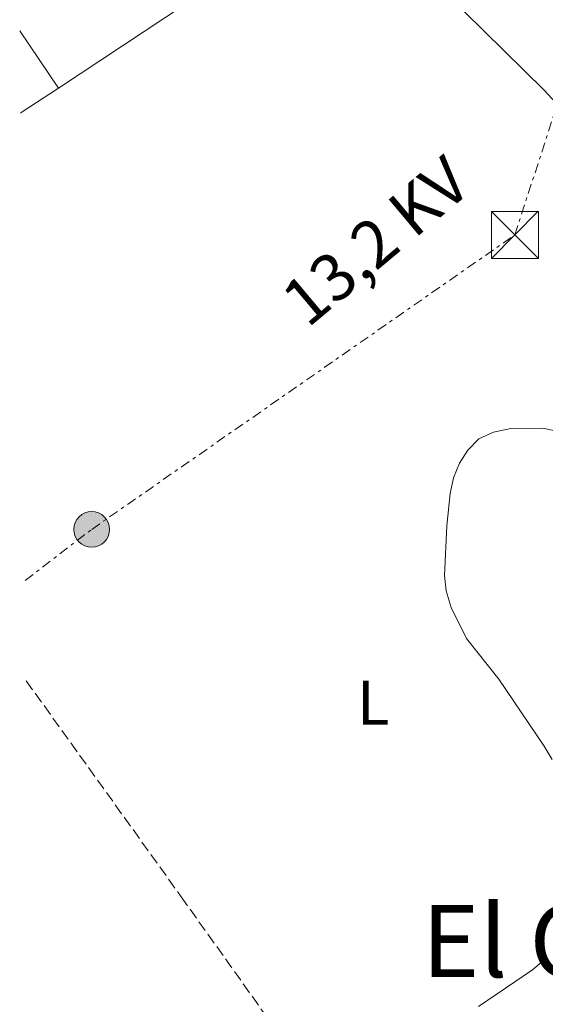
# Model space of a CAD drawing. Units: metres. Extents: x 569996 to 573450, y 4721846 to 4724194.
# Drawn here: x 570017 to 570101, y 4721975 to 4722132 of the extents above; entities that cross this region are included whole.
import ezdxf
from ezdxf.enums import TextEntityAlignment as Align

# ---------------------------------------------------------------- set-up
doc = ezdxf.new("R2010")
doc.units = ezdxf.units.M
doc.header["$MEASUREMENT"] = 0
doc.linetypes.add('DGN Style 3', pattern=[2.435890702152634, 1.739921930109024, -0.6959687720436097])
doc.linetypes.add('DGN Style 7', pattern=[3.4798438602180486, 1.565929737098122, -0.6959687720436097, 0.5219765790327072, -0.6959687720436097])
for name, color, linetype, lineweight in [('Curva de nivel intermedia', 30, 'Continuous', 0), ('Etiqueta de uso rústico', 92, 'Continuous', 0), ('Línea de cambio de uso (parcela vista)', 92, 'Continuous', 0), ('Línea eléctrica', 6, 'DGN Style 7', 0), ('Marquesina', 1, 'Continuous', 0), ('Poste tendido eléctrico', 7, 'Continuous', 0), ('Senda', 7, 'DGN Style 3', 0), ('Tensión línea eléctrica', 7, 'Continuous', 0), ('Texto de Área (paraje) menor', 7, 'Continuous', 0), ('Torre eléctrica', 7, 'Continuous', 0)]:
    doc.layers.add(name, color=color, linetype=linetype, lineweight=lineweight)
doc.styles.add('Style-Arial', font='arial.ttf')

# ---------------------------------------------------------------- blocks, each defined once
blk = doc.blocks.new('5TME')
at = {"layer": 'Marquesina', "color": 7, "linetype": 'Continuous', "lineweight": 0}
for p, q in [((-0.375, 0.375), (0.375, -0.375)), ((0.3723, 0.3776), (-0.3716, -0.3784))]:
    blk.add_line(p, q, dxfattribs=at)
at = {"layer": 'Marquesina', "color": 7, "linetype": 'Continuous', "lineweight": 0, "flags": 128}
blk.add_lwpolyline([(-0.375, -0.375), (0.375, -0.375), (0.375, 0.375), (-0.375, 0.375), (-0.3716, -0.3784)], dxfattribs=at)
blk = doc.blocks.new('5PELE')
at = {"layer": 'Marquesina', "linetype": 'Continuous', "lineweight": 0}
h = blk.add_hatch(color=9, dxfattribs=at)
edge = h.paths.add_edge_path()
edge.add_arc((-2.000000476837158e-05, 0), 0.2850000000000001, 0, 360)
at = {"layer": 'Marquesina', "color": 252, "linetype": 'Continuous', "lineweight": 0}
blk.add_circle((-2.000000476837158e-05, 0), 0.2850000000000001, dxfattribs=at)

msp = doc.modelspace()

# ---------------------------------------------------------------- linework, layer by layer
at = {"layer": 'Curva de nivel intermedia', "color": 30, "linetype": 'Continuous', "lineweight": 0, "elevation": 480, "flags": 128}
for points in [[(570101.9100000008, 4722014.249999999), (570100.6500000001, 4722016.41), (570093.4100000004, 4722027.09), (570088.2200000003, 4722033.600000001), (570085.7999999997, 4722038.53), (570084.9900000005, 4722041.179999999), (570084.7400000001, 4722043.67), (570085.0799999998, 4722051.57), (570085.640000001, 4722056.76), (570086.1700000007, 4722059.239999999), (570087.0900000016, 4722061.559999999), (570088.4500000007, 4722063.680000001), (570090.1800000005, 4722065.48), (570092.530000002, 4722066.56), (570095.3100000003, 4722067.109999999), (570100.4199999999, 4722067.189999999), (570102.8600000008, 4722066.630000001)], [(570090.1500000015, 4721974.829999999), (570098.7500000002, 4721980.67), (570100.9299999997, 4721982.539999999)]]:
    msp.add_lwpolyline(points, dxfattribs=at)
at = {"layer": 'Línea de cambio de uso (parcela vista)', "color": 92, "linetype": 'Continuous', "lineweight": 0, "extrusion": (-0.03195995185855501, 0.04729244091551603, 0.9983696642574088), "elevation": 205578.3843224943, "flags": 128}
msp.add_lwpolyline([(-3116321.671444394, -3587427.307195835), (-3116321.671444394, -3587438.344527939)], dxfattribs=at)
at = {"layer": 'Línea de cambio de uso (parcela vista)', "color": 92, "linetype": 'Continuous', "lineweight": 0, "extrusion": (-0.4940141975703471, 0.7275481832949402, 0.4760500116407502), "elevation": 3154198.211691122, "flags": 128}
msp.add_lwpolyline([(-3124233.645018121, -1706901.0283588), (-3124233.955615443, -1706901.016987646), (-3124240.88333501, -1706900.83504918)], dxfattribs=at)
at = {"layer": 'Línea de cambio de uso (parcela vista)', "color": 92, "linetype": 'Continuous', "lineweight": 0}
msp.add_polyline3d([(570023.0899999999, 4722121.49, 476.4199999999983), (570060.6900000004, 4722146.369999999, 477.4799999999959), (570066.8600000005, 4722149.930000001, 477.3999999999942), (570069, 4722150.609999999, 477.3999999999942), (570071.4199999999, 4722149.980000001, 477.4799999999959), (570075.1500000004, 4722146.289999999, 477.6300000000047), (570100.6299999999, 4722121.15, 479.1000000000058), (570107, 4722114.210000001, 479.5299999999989), (570112.5199999996, 4722108.449999999, 480.1100000000006)], dxfattribs=at)
at = {"layer": 'Línea eléctrica', "color": 6, "linetype": 'DGN Style 7', "lineweight": 0}
msp.add_polyline3d([(570017.8099999982, 4722042.840000001, 476.6499999999942), (570028.4099999996, 4722051.010000001, 477.1499999999942), (570095.9500000001, 4722098.03, 479.25), (570124.4400000019, 4722185.930000001, 477.4400000000023)], dxfattribs=at)
at = {"layer": 'Senda', "color": 7, "linetype": 'DGN Style 3', "lineweight": 0}
msp.add_polyline3d([(570017.9699999986, 4722026.82, 476.9199999999983), (570042.7099999998, 4721992.330000001, 478.7100000000063), (570062.6299999976, 4721964.34, 479.5899999999967), (570084.6000000016, 4721933.95, 480.8800000000046), (570094.4899999978, 4721919.52, 480.9400000000024), (570104.1700000007, 4721904.49, 480.3899999999994)], dxfattribs=at)

# ---------------------------------------------------------------- block references
at = {"layer": 'Poste tendido eléctrico', "color": 7, "linetype": 'Continuous', "lineweight": 0, "xscale": 10, "yscale": 10, "zscale": 10}
msp.add_blockref('5PELE', (570028.4099999996, 4722051.010000001, 477.1499999999942), dxfattribs=at)
at = {"layer": 'Torre eléctrica', "color": 7, "linetype": 'Continuous', "lineweight": 0, "xscale": 10, "yscale": 10, "zscale": 10}
msp.add_blockref('5TME', (570095.9500000001, 4722098.03, 479.25), dxfattribs=at)

# ---------------------------------------------------------------- texts
at = {"layer": 'Etiqueta de uso rústico', "color": 92, "linetype": 'Continuous', "lineweight": 0, "style": 'Style-Arial'}
msp.add_text('L', height=7.000000000000002, dxfattribs=at).set_placement((570073.3414203777, 4722023.330010002, 479.5899999999965), align=Align.MIDDLE_CENTER)
at = {"layer": 'Tensión línea eléctrica', "color": 7, "linetype": 'Continuous', "lineweight": 0, "style": 'Style-Arial'}
msp.add_text('13,2 KV', height=7.5, rotation=39.99637, dxfattribs=at).set_placement((570076.1434476374, 4722094.180774451, 478.7100000000065), align=Align.CENTER)
at = {"layer": 'Texto de Área (paraje) menor', "color": 7, "linetype": 'Continuous', "lineweight": 0, "style": 'Style-Arial'}
msp.add_text('El Cerrado', height=11.5, dxfattribs=at).set_placement((570119.1437363544, 4721985.260009999, 479.929999999993), align=Align.MIDDLE_CENTER)

doc.saveas('drawing.dxf')
